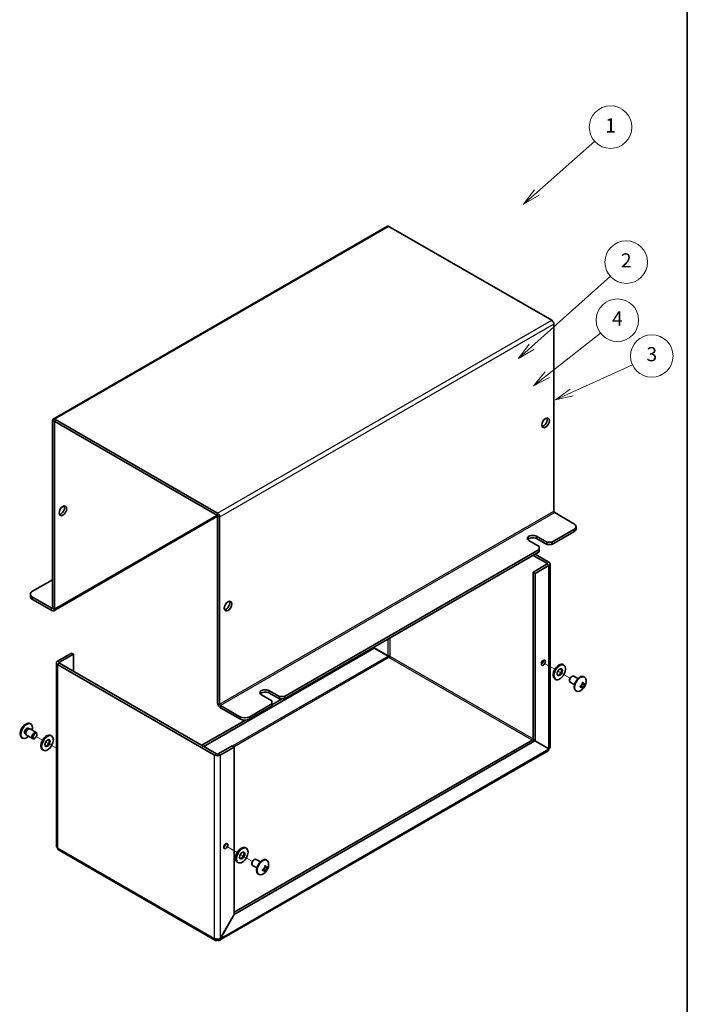
# Model space of a CAD drawing. Units: millimetres. Extents: x 43 to 3999, y 24 to 3848.
# Drawn here: x 984 to 1266, y 1397 to 1814 of the extents above; entities that cross this region are included whole.
import ezdxf

# ---------------------------------------------------------------- set-up
doc = ezdxf.new("R2010")
doc.units = ezdxf.units.MM
doc.header["$LTSCALE"] = 3
for name, color, linetype, lineweight in [('Border (ISO)', 7, 'Continuous', 35), ('Tweak Trail (ISO)', 7, 'Continuous', 18), ('Visible (ISO)', 7, 'Continuous', 35), ('Visible Narrow (ISO)', 7, 'Continuous', 25)]:
    doc.layers.add(name, color=color, linetype=linetype, lineweight=lineweight)
doc.layers.add('Symbol (TK)', color=100, linetype='Continuous', lineweight=18, true_color=0x00ff3f)
doc.styles.add('Note Text (TK2)', font='txt')

# ---------------------------------------------------------------- blocks, each defined once
blk = doc.blocks.new('図面枠 tk図枠')
at = {"layer": 'Border (ISO)'}
blk.add_line((405.5, 289), (405.5, 8), dxfattribs=at)
blk = doc.blocks.new('バルーン1')
at = {"layer": 'Symbol (TK)', "color": 100, "true_color": 0x00ff40}
for p, q in [((384.26, 215.8), (392.44, 223.04)), ((383.93, 216.18), (382.39, 214.15)), ((384.26, 215.8), (382.39, 214.15)), ((382.39, 214.15), (384.59, 215.43))]:
    blk.add_line(p, q, dxfattribs=at)
at = {"layer": 'Symbol (TK)'}
blk.add_circle((394.68, 225.03), 3, dxfattribs=at)
at = {"layer": 'Symbol (TK)', "color": 7, "insert": (394.68, 225), "char_height": 2, "attachment_point": 5, "style": 'Note Text (TK2)'}
blk.add_mtext('1', dxfattribs=at)
blk = doc.blocks.new('バルーン2')
at = {"layer": 'Symbol (TK)', "color": 100, "true_color": 0x00ff40}
for p, q in [((383.55, 194.05), (394.66, 203.99)), ((383.21, 194.42), (381.68, 192.39)), ((383.55, 194.05), (381.68, 192.39)), ((381.68, 192.39), (383.88, 193.68))]:
    blk.add_line(p, q, dxfattribs=at)
at = {"layer": 'Symbol (TK)'}
blk.add_circle((396.89, 205.99), 3, dxfattribs=at)
at = {"layer": 'Symbol (TK)', "color": 7, "insert": (396.89, 205.97), "char_height": 2, "attachment_point": 5, "style": 'Note Text (TK2)'}
blk.add_mtext('2', dxfattribs=at)
blk = doc.blocks.new('バルーン3')
at = {"layer": 'Symbol (TK)', "color": 100, "true_color": 0x00ff40}
for p, q in [((385.77, 190.09), (393.28, 195.95)), ((385.46, 190.49), (383.8, 188.55)), ((385.77, 190.09), (383.8, 188.55)), ((383.8, 188.55), (386.08, 189.7))]:
    blk.add_line(p, q, dxfattribs=at)
at = {"layer": 'Symbol (TK)'}
blk.add_circle((395.64, 197.79), 3, dxfattribs=at)
at = {"layer": 'Symbol (TK)', "color": 7, "insert": (395.64, 197.77), "char_height": 2, "attachment_point": 5, "style": 'Note Text (TK2)'}
blk.add_mtext('4', dxfattribs=at)
blk = doc.blocks.new('バルーン4')
at = {"layer": 'Symbol (TK)', "color": 100, "true_color": 0x00ff40}
for p, q in [((389.19, 187.59), (397.77, 191.5)), ((388.98, 188.05), (386.91, 186.56)), ((389.19, 187.59), (386.91, 186.56)), ((386.91, 186.56), (389.39, 187.14))]:
    blk.add_line(p, q, dxfattribs=at)
at = {"layer": 'Symbol (TK)'}
blk.add_circle((400.49, 192.74), 3, dxfattribs=at)
at = {"layer": 'Symbol (TK)', "color": 7, "insert": (400.49, 192.74), "char_height": 2, "attachment_point": 5, "style": 'Note Text (TK2)'}
blk.add_mtext('3', dxfattribs=at)

msp = doc.modelspace()

# ---------------------------------------------------------------- linework, layer by layer
at = {"layer": 'Tweak Trail (ISO)'}
for p, q in [((1206.325, 1540.989), (1210.452, 1538.606)), ((1206.721, 1540.76), (1210.452, 1538.606)), ((1211.755, 1537.854), (1216.908, 1534.878)), ((1211.755, 1537.854), (1212.378, 1537.494)), ((993.723, 1508.6), (990.524, 1510.447)), ((999.572, 1505.223), (995.027, 1507.847)), ((999.572, 1505.223), (995.65, 1507.488)), ((1071.975, 1463.421), (1076.101, 1461.039)), ((1072.371, 1463.193), (1076.101, 1461.039)), ((1077.405, 1460.286), (1082.558, 1457.311)), ((1077.405, 1460.286), (1078.028, 1459.927))]:
    msp.add_line(p, q, dxfattribs=at)
at = {"layer": 'Visible (ISO)'}
for p, q in [((1139.639, 1726.148), (998.217, 1644.499)), ((1140.289, 1726.084), (1209.161, 1686.321)), ((1210.08, 1684.729), (1210.08, 1605.528)), ((997.948, 1643.904), (997.948, 1564.704)), ((998.797, 1564.214), (998.797, 1643.414)), ((1067.74, 1604.671), (998.867, 1644.434)), ((998.867, 1643.455), (1067.74, 1603.691)), ((1218.566, 1600.221), (1210.434, 1604.916)), ((998.445, 1563.435), (1067.81, 1603.484)), ((1067.81, 1524.369), (1067.81, 1603.569)), ((1068.659, 1523.879), (1068.659, 1603.079)), ((1209.196, 1592.362), (1218.566, 1597.772)), ((1209.196, 1591.383), (1218.566, 1596.792)), ((1219.444, 1598.996), (1219.444, 1598.017)), ((1203.893, 1590.525), (1199.474, 1593.077)), ((1202.656, 1594.914), (1207.075, 1592.362)), ((1207.075, 1591.383), (1202.656, 1593.934)), ((1209.196, 1592.362), (1207.075, 1592.362)), ((1207.075, 1592.362), (1207.075, 1591.383)), ((1209.196, 1591.383), (1209.196, 1592.362)), ((1096.059, 1527.043), (1203.893, 1589.301)), ((1096.059, 1526.063), (1203.893, 1588.321)), ((1203.893, 1590.525), (1203.893, 1589.301)), ((1203.893, 1589.301), (1203.893, 1588.321)), ((1207.075, 1591.383), (1209.196, 1591.383)), ((1207.11, 1583.483), (1201.312, 1586.831)), ((1207.959, 1583.973), (1202.161, 1587.321)), ((1201.241, 1579.686), (1207.11, 1583.075)), ((1201.241, 1579.686), (1202.09, 1579.196)), ((1201.241, 1508.872), (1201.241, 1579.686)), ((1202.09, 1579.196), (1207.959, 1582.585)), ((1208.457, 1583.279), (1208.457, 1505.659)), ((997.948, 1576.543), (989.463, 1571.644)), ((1202.09, 1508.382), (1202.09, 1579.196)), ((988.584, 1570.419), (988.584, 1569.439)), ((989.463, 1569.194), (997.595, 1564.499)), ((989.463, 1568.214), (997.595, 1563.52)), ((1134.016, 1547.569), (1061.941, 1505.957)), ((1134.016, 1547.569), (1133.663, 1547.773)), ((1134.066, 1547.656), (1133.763, 1547.831)), ((1139.885, 1544.181), (1134.016, 1547.569)), ((1134.066, 1548.006), (1134.066, 1547.656)), ((1139.935, 1544.267), (1134.066, 1547.656)), ((1005.939, 1545.475), (1000.07, 1542.087)), ((1006.787, 1544.985), (1000.918, 1541.597)), ((1006.787, 1544.985), (1005.939, 1545.475)), ((1006.787, 1537.8), (1006.787, 1544.985)), ((999.572, 1541.393), (999.572, 1463.773)), ((1000.07, 1540.699), (1066.538, 1502.323)), ((1000.918, 1541.188), (1067.386, 1502.813)), ((1213.952, 1540.627), (1214.305, 1540.423)), ((1210.452, 1534.565), (1210.805, 1534.361)), ((1216.661, 1534.047), (1216.661, 1533.796)), ((1217.505, 1535.508), (1217.722, 1535.634)), ((1220.237, 1534.689), (1218.472, 1535.708)), ((1223.008, 1535.341), (1222.765, 1535.481)), ((1089.519, 1529.594), (1093.938, 1527.043)), ((1218.737, 1532.091), (1216.972, 1533.11)), ((1219.558, 1529.365), (1219.315, 1529.505)), ((1222.393, 1530.738), (1221.725, 1531.745)), ((1222.03, 1532.274), (1223.236, 1532.199)), ((1090.756, 1525.206), (1086.337, 1527.757)), ((1093.938, 1526.063), (1089.519, 1528.614)), ((1095.069, 1526.063), (1090.756, 1523.573)), ((1096.059, 1527.043), (1093.938, 1527.043)), ((1093.938, 1527.043), (1093.938, 1526.063)), ((1093.938, 1526.063), (1096.059, 1526.063)), ((1096.059, 1526.063), (1096.059, 1527.043)), ((1077.144, 1518.571), (1069.012, 1523.266)), ((1069.012, 1522.287), (1077.144, 1517.592)), ((1081.387, 1518.571), (1090.756, 1523.981)), ((1081.387, 1517.592), (1090.756, 1523.001)), ((1090.756, 1525.206), (1090.756, 1523.981)), ((1090.756, 1523.981), (1090.756, 1523.001)), ((1079.53, 1517.091), (1061.093, 1506.447)), ((987.657, 1513.647), (988.017, 1513.439)), ((987.848, 1513.424), (988.11, 1513.447)), ((988.445, 1513.379), (991.057, 1511.872)), ((988.471, 1515.616), (988.713, 1515.476)), ((985.021, 1509.641), (985.263, 1509.501)), ((986.319, 1511.33), (986.68, 1511.122)), ((986.608, 1511.276), (986.719, 1511.038)), ((986.945, 1510.781), (989.557, 1509.274)), ((990.524, 1509.473), (990.307, 1509.348)), ((991.367, 1510.935), (991.367, 1511.185)), ((997.223, 1510.621), (997.577, 1510.417)), ((1074.811, 1435.82), (1201.191, 1508.785)), ((1201.191, 1508.785), (1202.04, 1508.296)), ((1201.241, 1508.872), (1202.09, 1508.382)), ((993.723, 1504.559), (994.077, 1504.354)), ((1073.962, 1506.202), (1068.093, 1502.813)), ((1068.942, 1502.323), (1074.811, 1505.712)), ((1073.962, 1506.202), (1074.811, 1505.712)), ((1074.811, 1505.712), (1074.811, 1434.898)), ((1074.861, 1434.869), (1202.04, 1508.296)), ((1202.04, 1508.296), (1207.909, 1504.907)), ((1207.959, 1504.994), (1202.09, 1508.382)), ((1207.582, 1504.143), (1068.615, 1423.911)), ((1079.601, 1463.06), (1079.955, 1462.856)), ((1066.89, 1423.896), (1000.422, 1462.272)), ((1076.101, 1456.998), (1076.455, 1456.793)), ((1082.311, 1456.48), (1082.311, 1456.229)), ((1084.387, 1454.523), (1082.621, 1455.543)), ((1083.155, 1457.941), (1083.371, 1458.066)), ((1085.887, 1457.121), (1084.121, 1458.141)), ((1087.68, 1454.707), (1088.886, 1454.632)), ((1088.657, 1457.774), (1088.415, 1457.913)), ((1085.207, 1451.798), (1084.965, 1451.938)), ((1088.042, 1453.171), (1087.375, 1454.178)), ((1074.811, 1434.898), (1068.942, 1424.732)), ((1068.992, 1424.703), (1074.861, 1434.869)), ((1074.811, 1434.898), (1074.861, 1434.869)), ((1068.942, 1424.732), (1068.992, 1424.703))]:
    msp.add_line(p, q, dxfattribs=at)
for centre, start, end in [((1219.131, 1533.595), 294.10498, 5.89502), ((988.897, 1511.386), 114.10498, 185.89502), ((1084.781, 1456.028), 294.10498, 5.89502)]:
    msp.add_arc(centre, 4.6, start, end, dxfattribs=at)
for centre, major_axis, ratio, start_param, end_param in [((1140.289, 1725.023), (-0.65, 1.126), 0.5773503, 5.4977871, 6.2831853), ((1209.161, 1685.259), (0.65, -1.126), 0.5773503, 0.7853982, 2.3561945), ((998.867, 1643.373), (-0.65, 1.126), 0.5773503, 5.4977871, 7.0685835), ((998.867, 1643.373), (-0.05, 0.0866), 0.5773503, 5.4977871, 7.0685835), ((1205.696, 1643.414), (-1.125, -1.949), 0.5773503, 0.3866886, 2.754904), ((1001.484, 1606.182), (-1.125, -1.949), 0.5773503, 0.3866886, 2.754904), ((1067.74, 1603.61), (-0.65, 1.126), 0.5773503, 3.9269908, 5.4977871), ((1210.434, 1605.324), (-0.25, 0.433), 0.5773503, 0.7853982, 2.3561945), ((1067.74, 1603.61), (-0.05, 0.0866), 0.5773503, 3.9269908, 5.4977871), ((1216.444, 1598.996), (3, 0), 0.5773503, 5.4977871, 7.0685835), ((1216.444, 1598.017), (3, 0), 0.5773503, 5.4977871, 6.2831853), ((1201.065, 1593.995), (-2.25, 0), 0.5773503, 3.9269908, 7.0685835), ((1201.065, 1593.016), (-2.25, 0), 0.5773503, 3.9269908, 5.8964967), ((1206.757, 1583.279), (1.7, 0), 0.5773503, 5.4977871, 7.0685835), ((1206.757, 1583.279), (0.5, 0), 0.5773503, 5.4977871, 7.0685835), ((991.584, 1570.419), (-3, 0), 0.5773503, 5.4977871, 7.0685835), ((991.584, 1569.439), (-3, 0), 0.5773503, 0, 0.7853982), ((1071.346, 1565.847), (-1.125, -1.949), 0.5773503, 0.3866886, 2.754904), ((997.595, 1564.908), (0.25, -0.433), 0.5773503, 5.4977871, 7.0685835), ((997.595, 1564.908), (0.85, -1.472), 0.5773503, 5.4977871, 7.0685835), ((1001.272, 1541.393), (-1.7, 0), 0.5773503, 5.4977871, 7.0685835), ((1140.289, 1544.005), (-0.25, -0.433), 0.5773503, 0.7853982, 2.3561945), ((1204.777, 1541.882), (0.615, 1.065), 0.5773503, 3.9032763, 5.5215017), ((1001.272, 1541.393), (-0.5, 0), 0.5773503, 5.4977871, 7.0685835), ((1212.202, 1537.596), (-1.75, -3.031), 0.5773503, 3.1415927, 6.2831853), ((1212.202, 1537.596), (-0.8, -1.386), 0.5773503, 0.2228098, 2.9187828), ((1217.722, 1534.409), (-0.75, -1.299), 0.5773503, 3.1415927, 6.2831853), ((1217.505, 1534.534), (0.597, 1.033), 0.5773503, 0.7853982, 2.3561945), ((1221.04, 1532.493), (-1.725, -2.988), 0.5773503, 3.1415927, 6.2831853), ((1221.283, 1532.353), (-1.725, -2.988), 0.5773503, 2.468241, 6.9565369), ((1087.928, 1528.676), (-2.25, 0), 0.5773503, 3.9269908, 7.0685835), ((1219.131, 1533.801), (4.593, 0), 0.5773503, 5.177666, 5.1883404), ((1220.733, 1533.694), (-0.267, 4.3), 0.0871414, 4.0355707, 4.1528424), ((1219.131, 1533.389), (-4.593, 0), 0.5773503, 2.0360734, 2.0467478), ((1219.846, 1532.158), (3.858, 1.919), 0.0871414, 5.2719356, 5.3892073), ((1218.953, 1533.492), (-2.297, 3.978), 0.5773503, 4.2364375, 4.2471119), ((1219.846, 1534.206), (2.8, -3.275), 0.8118331, 6.0747468, 6.1920185), ((1218.953, 1533.492), (-2.297, 3.978), 0.5773503, 3.6068697, 3.6175441), ((1219.31, 1533.698), (2.297, -3.978), 0.5773503, 1.0948449, 1.1055193), ((1219.31, 1533.698), (2.297, -3.978), 0.5773503, 0.465277, 0.4759514), ((1219.131, 1533.801), (4.593, 0), 0.5773503, 5.8072339, 5.8179083), ((1219.131, 1533.389), (-4.593, 0), 0.5773503, 2.6656412, 2.6763156), ((1218.959, 1532.67), (4.236, -0.788), 0.8118331, 0.0911668, 0.2084385), ((1087.928, 1527.696), (-2.25, 0), 0.5773503, 3.9269908, 5.8964967), ((1069.012, 1523.675), (0.85, -1.472), 0.5773503, 3.9269908, 5.4977871), ((1069.012, 1523.675), (-0.25, 0.433), 0.5773503, 0.7853982, 2.3561945), ((1079.265, 1519.796), (-3, 0), 0.5773503, 0.7853982, 2.3561945), ((1079.265, 1518.816), (3, 0), 0.5773503, 3.9269908, 5.4977871), ((986.746, 1512.628), (1.725, 2.988), 0.5773503, 0, 3.1415926), ((986.988, 1512.489), (1.725, 2.988), 0.5773503, 5.1621858, 10.5457774), ((986.988, 1512.489), (0.669, 1.158), 0.5773503, 0, 3.1415927), ((987.478, 1512.206), (0.669, 1.158), 0.5773503, 0.3839853, 2.7576074), ((987.695, 1512.08), (0.75, 1.299), 0.5773503, 0, 3.1415927), ((990.307, 1510.573), (0.75, 1.299), 0.5773503, 5.4977871, 10.2101761), ((995.473, 1507.59), (-1.75, -3.031), 0.5773503, 3.1415927, 6.2831853), ((995.473, 1507.59), (-0.8, -1.386), 0.5773503, 0.2228098, 2.9187828), ((1206.757, 1505.63), (0.25, 0.433), 0.5773503, 4.6122216, 4.8125564), ((1206.757, 1505.63), (-0.85, -1.472), 0.5773503, 1.5413803, 1.6002123), ((1067.74, 1503.017), (1.7, 0), 0.5773503, 3.9269908, 5.4977871), ((1067.74, 1503.017), (-0.5, 0), 0.5773503, 0.7853982, 2.3561945), ((1001.272, 1463.744), (-0.85, -1.472), 0.5773503, 5.4977871, 6.2831853), ((1070.427, 1464.315), (0.615, 1.065), 0.5773503, 3.9032763, 5.5215017), ((1077.851, 1460.029), (-1.75, -3.031), 0.5773503, 3.1415927, 6.2831853), ((1077.851, 1460.029), (-0.8, -1.386), 0.5773503, 0.2228098, 2.9187828), ((1083.371, 1456.842), (-0.75, -1.299), 0.5773503, 3.1415927, 6.2831853), ((1083.155, 1456.967), (0.597, 1.033), 0.5773503, 0.7853982, 2.3561945), ((1086.69, 1454.926), (-1.725, -2.988), 0.5773503, 3.1415927, 6.2831853), ((1086.932, 1454.786), (-1.725, -2.988), 0.5773503, 2.468241, 6.9565369), ((1085.496, 1454.591), (3.858, 1.919), 0.0871414, 5.2719356, 5.3892073), ((1084.602, 1455.925), (-2.297, 3.978), 0.5773503, 4.2364375, 4.2471119), ((1084.959, 1456.131), (2.297, -3.978), 0.5773503, 1.0948449, 1.1055193), ((1084.781, 1456.234), (4.593, 0), 0.5773503, 5.8072339, 5.8179083), ((1084.781, 1455.822), (-4.593, 0), 0.5773503, 2.6656412, 2.6763156), ((1084.609, 1455.103), (4.236, -0.788), 0.8118331, 0.0911668, 0.2084385), ((1084.781, 1456.234), (4.593, 0), 0.5773503, 5.177666, 5.1883404), ((1086.383, 1456.127), (-0.267, 4.3), 0.0871414, 4.0355707, 4.1528424), ((1084.781, 1455.822), (-4.593, 0), 0.5773503, 2.0360734, 2.0467478), ((1085.496, 1456.639), (2.8, -3.275), 0.8118331, 6.0747468, 6.1920185), ((1084.602, 1455.925), (-2.297, 3.978), 0.5773503, 3.6068697, 3.6175441), ((1084.959, 1456.131), (2.297, -3.978), 0.5773503, 0.465277, 0.4759514), ((1067.74, 1425.368), (-0.85, -1.472), 0.5773503, 5.4977871, 7.0685835)]:
    msp.add_ellipse(centre, major_axis=major_axis, ratio=ratio, start_param=start_param, end_param=end_param, dxfattribs=at)
for centre, major_axis in [((1206.545, 1642.924), (1.125, 1.949)), ((1002.332, 1605.692), (1.125, 1.949)), ((1072.194, 1565.357), (1.125, 1.949)), ((1205.625, 1541.393), (0.615, 1.065)), ((1212.555, 1537.392), (1.75, 3.031)), ((1212.555, 1537.392), (0.8, 1.386)), ((990.524, 1510.447), (0.597, 1.033)), ((995.827, 1507.385), (1.75, 3.031)), ((995.827, 1507.385), (0.8, 1.386)), ((1071.275, 1463.825), (0.615, 1.065)), ((1078.205, 1459.825), (1.75, 3.031)), ((1078.205, 1459.825), (0.8, 1.386))]:
    msp.add_ellipse(centre, major_axis=major_axis, ratio=0.5773503, dxfattribs=at)
for points in [[(1140.289, 1543.597), (1140.087, 1543.694), (1139.902, 1543.976), (1139.885, 1544.181)], [(1140.642, 1544.209), (1140.457, 1544.336), (1140.12, 1544.355), (1139.935, 1544.267)], [(1207.909, 1504.907), (1207.917, 1504.549), (1207.789, 1504.277), (1207.577, 1504.15)], [(1000.07, 1463.05), (999.755, 1463.241), (999.584, 1463.507), (999.58, 1463.773)], [(1067.74, 1423.98), (1067.74, 1424.126), (1067.74, 1424.271), (1067.74, 1424.416)]]:
    msp.add_open_spline(points, degree=3, dxfattribs=at)
for points, knots in [([(1222.046, 1532.848), (1222.064, 1532.775), (1222.073, 1532.699), (1222.077, 1532.539), (1222.07, 1532.456), (1222.031, 1532.259), (1221.989, 1532.127), (1221.819, 1531.832), (1221.714, 1531.73), (1221.588, 1531.62), (1221.519, 1531.572), (1221.379, 1531.496), (1221.308, 1531.466), (1221.236, 1531.444)], [0, 0, 0, 0, 0.02425367, 0.02425367, 0.05014164, 0.05014164, 0.0857031, 0.0857031, 0.12716548, 0.12716548, 0.1688502, 0.1688502, 0.20834803, 0.20834803, 0.20834803, 0.20834803]), ([(1221.236, 1531.032), (1221.308, 1531.053), (1221.379, 1531.069), (1221.519, 1531.089), (1221.588, 1531.093), (1221.718, 1531.087), (1221.821, 1531.075), (1221.989, 1530.979), (1222.031, 1530.918), (1222.07, 1530.816), (1222.077, 1530.768), (1222.073, 1530.668), (1222.064, 1530.617), (1222.046, 1530.564)], [0, 0, 0, 0, 0.02432616, 0.02432616, 0.0500119, 0.0500119, 0.07658911, 0.07658911, 0.09966319, 0.09966319, 0.11646118, 0.11646118, 0.1321878, 0.1321878, 0.1321878, 0.1321878]), ([(1221.509, 1531.57), (1221.581, 1531.477), (1221.652, 1531.383), (1221.767, 1531.231), (1221.812, 1531.173), (1221.902, 1531.061), (1221.95, 1531.004), (1221.989, 1530.963)], [0.08312713, 0.08312713, 0.08312713, 0.08312713, 0.121442635, 0.121442635, 0.145834461, 0.145834461, 0.170686426, 0.170686426, 0.170686426, 0.170686426]), ([(1222.84, 1532.437), (1222.824, 1532.44), (1222.805, 1532.444), (1222.752, 1532.455), (1222.716, 1532.462), (1222.571, 1532.485), (1222.452, 1532.5), (1222.248, 1532.525), (1222.161, 1532.536), (1222.074, 1532.547)], [0, 0, 0, 0, 0.007389929, 0.007389929, 0.020284211, 0.020284211, 0.059084803, 0.059084803, 0.08758632, 0.08758632, 0.08758632, 0.08758632]), ([(1223.214, 1532.586), (1223.177, 1532.545), (1223.137, 1532.511), (1223.053, 1532.458), (1223.008, 1532.44), (1222.915, 1532.424), (1222.838, 1532.422), (1222.67, 1532.518), (1222.609, 1532.59), (1222.526, 1532.718), (1222.495, 1532.779), (1222.443, 1532.911), (1222.421, 1532.981), (1222.403, 1533.054)], [0, 0, 0, 0, 0.02432616, 0.02432616, 0.0500119, 0.0500119, 0.07658911, 0.07658911, 0.09966319, 0.09966319, 0.11646118, 0.11646118, 0.1321878, 0.1321878, 0.1321878, 0.1321878]), ([(1222.403, 1530.77), (1222.421, 1530.823), (1222.443, 1530.882), (1222.495, 1531.009), (1222.526, 1531.079), (1222.596, 1531.226), (1222.658, 1531.351), (1222.826, 1531.642), (1222.899, 1531.755), (1223.007, 1531.913), (1223.052, 1531.974), (1223.137, 1532.084), (1223.177, 1532.132), (1223.214, 1532.174)], [0, 0, 0, 0, 0.02432616, 0.02432616, 0.0500119, 0.0500119, 0.07658911, 0.07658911, 0.09966319, 0.09966319, 0.11646118, 0.11646118, 0.1321878, 0.1321878, 0.1321878, 0.1321878]), ([(1208.449, 1505.658), (1208.451, 1505.52), (1208.401, 1505.381), (1208.294, 1505.256), (1208.211, 1505.159), (1208.097, 1505.069), (1207.959, 1504.994)], [0.78539816, 0.78539816, 0.78539816, 0.78539816, 1.22627782, 1.22627782, 1.22627782, 1.57079633, 1.57079633, 1.57079633, 1.57079633]), ([(1087.696, 1455.281), (1087.713, 1455.208), (1087.723, 1455.131), (1087.727, 1454.971), (1087.719, 1454.888), (1087.681, 1454.692), (1087.639, 1454.56), (1087.469, 1454.265), (1087.364, 1454.163), (1087.237, 1454.053), (1087.168, 1454.005), (1087.029, 1453.929), (1086.957, 1453.898), (1086.885, 1453.877)], [0, 0, 0, 0, 0.02425367, 0.02425367, 0.05014164, 0.05014164, 0.0857031, 0.0857031, 0.12716548, 0.12716548, 0.1688502, 0.1688502, 0.20834803, 0.20834803, 0.20834803, 0.20834803]), ([(1088.49, 1454.869), (1088.473, 1454.873), (1088.455, 1454.877), (1088.402, 1454.888), (1088.366, 1454.894), (1088.221, 1454.918), (1088.102, 1454.933), (1087.898, 1454.958), (1087.811, 1454.969), (1087.724, 1454.98)], [0, 0, 0, 0, 0.007389929, 0.007389929, 0.020284211, 0.020284211, 0.059084803, 0.059084803, 0.08758632, 0.08758632, 0.08758632, 0.08758632]), ([(1088.864, 1455.019), (1088.826, 1454.977), (1088.787, 1454.943), (1088.702, 1454.891), (1088.657, 1454.873), (1088.565, 1454.857), (1088.488, 1454.855), (1088.32, 1454.951), (1088.258, 1455.023), (1088.176, 1455.151), (1088.145, 1455.212), (1088.092, 1455.344), (1088.07, 1455.414), (1088.053, 1455.487)], [0, 0, 0, 0, 0.02432616, 0.02432616, 0.0500119, 0.0500119, 0.07658911, 0.07658911, 0.09966319, 0.09966319, 0.11646118, 0.11646118, 0.1321878, 0.1321878, 0.1321878, 0.1321878]), ([(1088.053, 1453.203), (1088.07, 1453.256), (1088.093, 1453.315), (1088.145, 1453.442), (1088.176, 1453.512), (1088.246, 1453.659), (1088.308, 1453.784), (1088.476, 1454.075), (1088.549, 1454.188), (1088.657, 1454.345), (1088.702, 1454.407), (1088.787, 1454.517), (1088.826, 1454.565), (1088.864, 1454.607)], [0, 0, 0, 0, 0.02432616, 0.02432616, 0.0500119, 0.0500119, 0.07658911, 0.07658911, 0.09966319, 0.09966319, 0.11646118, 0.11646118, 0.1321878, 0.1321878, 0.1321878, 0.1321878]), ([(1086.885, 1453.465), (1086.957, 1453.486), (1087.029, 1453.502), (1087.169, 1453.522), (1087.238, 1453.526), (1087.368, 1453.52), (1087.471, 1453.508), (1087.639, 1453.411), (1087.681, 1453.351), (1087.719, 1453.248), (1087.727, 1453.201), (1087.723, 1453.101), (1087.713, 1453.05), (1087.696, 1452.997)], [0, 0, 0, 0, 0.02432616, 0.02432616, 0.0500119, 0.0500119, 0.07658911, 0.07658911, 0.09966319, 0.09966319, 0.11646118, 0.11646118, 0.1321878, 0.1321878, 0.1321878, 0.1321878]), ([(1087.159, 1454.003), (1087.231, 1453.91), (1087.301, 1453.816), (1087.417, 1453.664), (1087.462, 1453.606), (1087.551, 1453.494), (1087.599, 1453.437), (1087.638, 1453.396)], [0.08312713, 0.08312713, 0.08312713, 0.08312713, 0.121442635, 0.121442635, 0.145834461, 0.145834461, 0.170686426, 0.170686426, 0.170686426, 0.170686426]), ([(1068.942, 1424.732), (1068.45, 1424.433), (1067.643, 1424.337), (1067.014, 1424.493), (1066.838, 1424.537), (1066.676, 1424.599), (1066.538, 1424.674)], [0, 0, 0, 0, 1.2262778, 1.2262778, 1.2262778, 1.5707963, 1.5707963, 1.5707963, 1.5707963]), ([(1067.74, 1423.98), (1068.244, 1423.704), (1068.731, 1423.823), (1068.91, 1424.269), (1068.96, 1424.394), (1068.988, 1424.542), (1068.992, 1424.703)], [0, 0, 0, 0, 1.2262778, 1.2262778, 1.2262778, 1.5707963, 1.5707963, 1.5707963, 1.5707963])]:
    msp.add_open_spline(points, degree=3, knots=knots, dxfattribs=at)
at = {"layer": 'Visible Narrow (ISO)'}
for p, q in [((1140.289, 1726.084), (998.867, 1644.434)), ((1067.74, 1604.671), (1209.161, 1686.321)), ((1210.08, 1684.729), (1068.659, 1603.079)), ((998.797, 1643.414), (997.948, 1643.904)), ((998.867, 1643.455), (998.797, 1643.414)), ((998.867, 1644.434), (998.867, 1643.455)), ((1067.74, 1603.691), (1067.74, 1604.671)), ((1068.659, 1523.879), (1210.08, 1605.528)), ((1210.434, 1604.916), (1069.012, 1523.266)), ((998.797, 1564.214), (1067.457, 1603.855)), ((1068.659, 1603.079), (1067.81, 1603.569)), ((1218.566, 1597.772), (1218.566, 1596.792)), ((1202.656, 1594.914), (1202.656, 1593.934)), ((1207.11, 1583.483), (1207.959, 1583.973)), ((1207.11, 1583.075), (1207.11, 1583.483)), ((1207.959, 1582.585), (1207.11, 1583.075)), ((1207.959, 1504.994), (1207.959, 1582.585)), ((989.463, 1568.214), (989.463, 1569.194)), ((997.595, 1564.499), (997.948, 1564.704)), ((997.595, 1563.52), (997.595, 1564.499)), ((997.948, 1564.704), (998.797, 1564.214)), ((1139.935, 1544.267), (1139.935, 1551.395)), ((1140.642, 1551.803), (1140.642, 1544.209)), ((1000.07, 1542.087), (1000.918, 1541.597)), ((1074.033, 1506.161), (1139.885, 1544.181)), ((1140.289, 1543.597), (1074.74, 1505.752)), ((1200.888, 1508.61), (1140.289, 1543.597)), ((1140.642, 1544.209), (1201.241, 1509.223)), ((1000.918, 1541.188), (1000.07, 1540.699)), ((1000.07, 1540.699), (1000.07, 1463.05)), ((1000.918, 1541.597), (1000.918, 1541.188)), ((1089.519, 1529.594), (1089.519, 1528.614)), ((1067.81, 1524.369), (1068.659, 1523.879)), ((1069.012, 1523.266), (1069.012, 1522.287)), ((1077.144, 1518.571), (1077.144, 1517.592)), ((1081.387, 1517.592), (1081.387, 1518.571)), ((1068.992, 1424.703), (1207.909, 1504.907)), ((1066.538, 1502.323), (1067.386, 1502.813)), ((1066.538, 1424.674), (1066.538, 1502.323)), ((1068.093, 1502.813), (1068.942, 1502.323)), ((1068.942, 1502.323), (1068.942, 1424.732)), ((1000.07, 1463.05), (1066.538, 1424.674))]:
    msp.add_line(p, q, dxfattribs=at)
for points in [[(1221.193, 1531.126), (1221.203, 1531.093), (1221.217, 1531.061), (1221.236, 1531.032)], [(1222.403, 1533.054), (1222.367, 1533.056), (1222.333, 1533.052), (1222.3, 1533.045)], [(1088.053, 1455.487), (1088.017, 1455.489), (1087.982, 1455.485), (1087.949, 1455.477)], [(1086.842, 1453.559), (1086.853, 1453.525), (1086.867, 1453.494), (1086.885, 1453.465)]]:
    msp.add_open_spline(points, degree=3, dxfattribs=at)
for points, knots in [([(1221.77, 1531.794), (1221.83, 1531.692), (1221.89, 1531.585), (1221.95, 1531.477), (1222.026, 1531.342), (1222.101, 1531.207), (1222.177, 1531.085), (1222.252, 1530.963), (1222.328, 1530.854), (1222.403, 1530.77)], [-0.055025291, -0.055025291, -0.055025291, -0.055025291, -0.029488641, -0.029488641, -0.029488641, 0.002537246, 0.002537246, 0.002537246, 0.034563134, 0.034563134, 0.034563134, 0.034563134]), ([(1223.214, 1532.174), (1223.092, 1532.2), (1222.959, 1532.209), (1222.828, 1532.212), (1222.745, 1532.215), (1222.663, 1532.215), (1222.581, 1532.214), (1222.511, 1532.213), (1222.443, 1532.213), (1222.375, 1532.212), (1222.256, 1532.21), (1222.136, 1532.208), (1222.01, 1532.21)], [0, 0, 0, 0, 0.03909132, 0.03909132, 0.03909132, 0.0637122, 0.0637122, 0.0637122, 0.08441983, 0.08441983, 0.08441983, 0.12044348, 0.12044348, 0.12044348, 0.12044348]), ([(1088.864, 1454.607), (1088.741, 1454.633), (1088.608, 1454.641), (1088.478, 1454.645), (1088.395, 1454.647), (1088.313, 1454.648), (1088.23, 1454.647), (1088.161, 1454.646), (1088.093, 1454.645), (1088.025, 1454.644), (1087.906, 1454.643), (1087.785, 1454.641), (1087.66, 1454.643)], [0, 0, 0, 0, 0.03909132, 0.03909132, 0.03909132, 0.0637122, 0.0637122, 0.0637122, 0.08441983, 0.08441983, 0.08441983, 0.12044348, 0.12044348, 0.12044348, 0.12044348]), ([(1087.42, 1454.226), (1087.48, 1454.125), (1087.54, 1454.018), (1087.6, 1453.91), (1087.676, 1453.775), (1087.751, 1453.64), (1087.827, 1453.518), (1087.902, 1453.396), (1087.978, 1453.286), (1088.053, 1453.203)], [-0.055025291, -0.055025291, -0.055025291, -0.055025291, -0.029488641, -0.029488641, -0.029488641, 0.002537246, 0.002537246, 0.002537246, 0.034563134, 0.034563134, 0.034563134, 0.034563134])]:
    msp.add_open_spline(points, degree=3, knots=knots, dxfattribs=at)

# ---------------------------------------------------------------- block references
at = {"xscale": 3, "yscale": 3, "zscale": 3}
msp.add_blockref('図面枠 tk図枠', (50, 1093), dxfattribs=at)
at = {"layer": 'Symbol (TK)', "xscale": 3, "yscale": 3, "zscale": 3}
for name in ['バルーン1', 'バルーン2', 'バルーン3', 'バルーン4']:
    msp.add_blockref(name, (50, 1093), dxfattribs=at)

doc.saveas('drawing.dxf')
